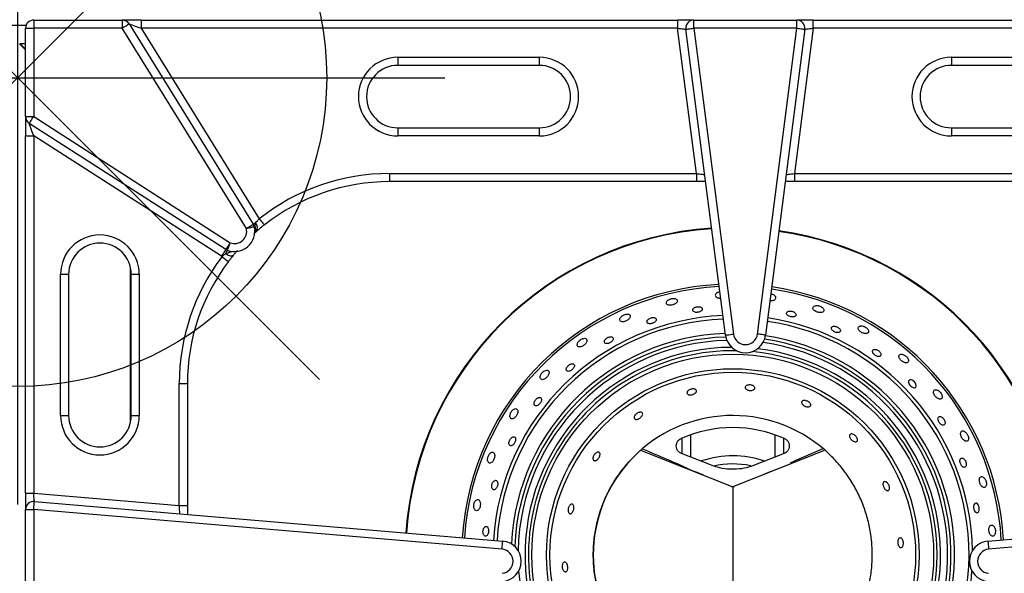
# Model space of a CAD drawing. Units: millimetres. Extents: x 2306 to 3933, y 1581 to 2391.
# Drawn here: x 2368 to 2392, y 1680 to 1694 of the extents above; entities that cross this region are included whole.
import ezdxf

# ---------------------------------------------------------------- set-up
doc = ezdxf.new("R2010")
doc.units = ezdxf.units.MM
doc.layers.add('PONTOS', color=2, linetype='Continuous')

# ---------------------------------------------------------------- blocks, each defined once
blk = doc.blocks.new('new blockgás')
at = {"layer": 'PONTOS', "color": 1}
for p, q in [((3277.832, 2045.227), (3277.832, 2024.097)), ((3270.361, 2027.191), (3285.303, 2042.133)), ((3270.361, 2042.133), (3285.303, 2027.191)), ((3267.267, 2034.662), (3288.397, 2034.662))]:
    blk.add_line(p, q, dxfattribs=at)
blk.add_circle((3277.832, 2034.662), 7.646, dxfattribs=at)
blk = doc.blocks.new('new blockSUPR')
at = {"color": 8, "linetype": 'Continuous', "lineweight": 25}
for p, q in [((2793.529, 1540.317), (2794.114, 1540.317)), ((2794.102, 1540.247), (2794.302, 1540.247)), ((2794.102, 1538.057), (2794.102, 1540.247)), ((2794.302, 1540.447), (2796.49, 1540.447)), ((2794.302, 1540.447), (2794.302, 1540.247)), ((2796.49, 1540.247), (2794.302, 1540.247)), ((2794.302, 1540.247), (2794.302, 1538.057)), ((2796.49, 1540.447), (2796.49, 1540.247)), ((2796.961, 1540.447), (2796.49, 1540.447)), ((2799.562, 1535.287), (2796.49, 1540.247)), ((2796.66, 1540.353), (2799.732, 1535.392)), ((2796.961, 1540.447), (2796.961, 1540.247)), ((2796.961, 1540.447), (2810.226, 1540.447)), ((2796.961, 1540.247), (2799.882, 1535.53)), ((2810.226, 1540.247), (2796.961, 1540.247)), ((2810.226, 1540.447), (2810.226, 1540.247)), ((2810.629, 1540.447), (2810.226, 1540.447)), ((2810.691, 1536.647), (2810.226, 1540.247)), ((2811.41, 1532.647), (2810.431, 1540.222)), ((2810.629, 1540.247), (2810.629, 1540.447)), ((2810.629, 1540.447), (2813.175, 1540.447)), ((2813.175, 1540.247), (2810.629, 1540.247)), ((2810.629, 1540.247), (2811.608, 1532.672)), ((2812.203, 1532.673), (2813.175, 1540.247)), ((2813.373, 1540.222), (2812.402, 1532.647)), ((2813.578, 1540.247), (2813.116, 1536.647)), ((2813.175, 1540.247), (2813.175, 1540.447)), ((2813.578, 1540.447), (2813.175, 1540.447)), ((2813.578, 1540.247), (2813.578, 1540.447)), ((2813.578, 1540.447), (2826.843, 1540.447)), ((2826.843, 1540.247), (2813.578, 1540.247)), ((2794.102, 1539.71), (2793.952, 1539.86)), ((2794.102, 1539.724), (2793.959, 1539.867)), ((2793.959, 1539.867), (2794.102, 1539.867)), ((2803.307, 1539.526), (2803.307, 1539.326)), ((2803.307, 1539.526), (2806.807, 1539.526)), ((2806.807, 1539.526), (2806.807, 1539.326)), ((2816.997, 1539.526), (2820.497, 1539.526)), ((2816.997, 1539.526), (2816.997, 1539.326)), ((2806.807, 1539.326), (2803.307, 1539.326)), ((2820.497, 1539.326), (2816.997, 1539.326)), ((2794.102, 1538.057), (2794.302, 1538.057)), ((2794.102, 1538.057), (2794.102, 1537.581)), ((2794.302, 1538.057), (2799.162, 1534.935)), ((2799.054, 1534.767), (2794.194, 1537.888)), ((2803.307, 1537.78), (2803.307, 1537.58)), ((2803.307, 1537.78), (2806.807, 1537.78)), ((2806.807, 1537.78), (2806.807, 1537.58)), ((2816.997, 1537.78), (2816.997, 1537.58)), ((2816.997, 1537.78), (2820.497, 1537.78)), ((2794.102, 1537.581), (2794.302, 1537.581)), ((2794.102, 1528.731), (2794.102, 1537.581)), ((2798.946, 1534.599), (2794.302, 1537.581)), ((2794.302, 1537.581), (2794.302, 1528.731)), ((2806.807, 1537.58), (2803.307, 1537.58)), ((2820.497, 1537.58), (2816.997, 1537.58)), ((2803.102, 1536.647), (2810.691, 1536.647)), ((2803.102, 1536.647), (2803.102, 1536.447)), ((2810.691, 1536.647), (2810.691, 1536.447)), ((2813.116, 1536.647), (2813.116, 1536.447)), ((2813.116, 1536.647), (2820.702, 1536.647)), ((2810.691, 1536.447), (2803.102, 1536.447)), ((2810.919, 1536.447), (2810.691, 1536.447)), ((2813.116, 1536.447), (2812.889, 1536.447)), ((2820.702, 1536.447), (2813.116, 1536.447)), ((2799.802, 1535.204), (2799.747, 1535.155)), ((2794.966, 1530.654), (2794.966, 1534.154)), ((2794.966, 1534.154), (2795.166, 1534.154)), ((2795.166, 1534.154), (2795.166, 1530.654)), ((2796.692, 1534.333), (2796.692, 1530.474)), ((2796.713, 1534.154), (2796.913, 1534.154)), ((2796.713, 1530.654), (2796.713, 1534.154)), ((2796.913, 1534.154), (2796.913, 1530.654)), ((2797.902, 1528.426), (2797.902, 1531.447)), ((2797.902, 1531.447), (2798.102, 1531.447)), ((2798.102, 1531.447), (2798.102, 1528.426)), ((2794.966, 1530.654), (2795.166, 1530.654)), ((2796.713, 1530.654), (2796.913, 1530.654)), ((2810.342, 1529.708), (2810.342, 1530.099)), ((2810.542, 1530.177), (2810.542, 1529.629)), ((2812.642, 1529.629), (2812.642, 1530.177)), ((2812.842, 1530.099), (2812.842, 1529.708)), ((2809.311, 1529.795), (2811.592, 1528.889)), ((2813.873, 1529.795), (2811.592, 1528.889)), ((2813.822, 1529.832), (2813.108, 1529.524)), ((2811.038, 1529.432), (2810.32, 1529.717)), ((2812.864, 1529.717), (2812.146, 1529.432)), ((2813.023, 1529.487), (2813.11, 1529.523)), ((2813.11, 1529.523), (2813.108, 1529.524)), ((2810.867, 1529.177), (2810.666, 1529.262)), ((2812.518, 1529.262), (2812.316, 1529.177)), ((2811.623, 1528.889), (2811.562, 1528.889)), ((2811.592, 1528.889), (2811.592, 1525.526)), ((2811.592, 1528.889), (2811.592, 1525.526)), ((2794.102, 1528.731), (2794.302, 1528.731)), ((2794.102, 1528.731), (2794.102, 1528.33)), ((2794.302, 1528.731), (2797.902, 1528.426)), ((2794.319, 1528.529), (2805.902, 1527.547)), ((2817.902, 1527.547), (2829.485, 1528.529)), ((2794.102, 1525.765), (2794.102, 1528.33)), ((2794.102, 1528.33), (2794.302, 1528.33)), ((2805.885, 1527.348), (2794.302, 1528.33)), ((2794.302, 1528.33), (2794.302, 1525.765)), ((2797.902, 1528.426), (2798.102, 1528.426)), ((2798.102, 1528.426), (2798.102, 1528.208)), ((2829.502, 1528.33), (2817.919, 1527.348))]:
    blk.add_line(p, q, dxfattribs=at)
at = {"color": 8, "linetype": 'Continuous', "lineweight": 25, "flags": 128}
for points in [[(2796.49, 1540.247), (2796.524, 1540.268), (2796.555, 1540.288), (2796.585, 1540.306), (2796.611, 1540.322), (2796.632, 1540.335), (2796.648, 1540.345), (2796.657, 1540.351), (2796.66, 1540.353)], [(2796.66, 1540.353), (2796.665, 1540.351), (2796.679, 1540.346), (2796.701, 1540.338), (2796.731, 1540.328), (2796.768, 1540.315), (2796.811, 1540.3), (2796.858, 1540.283), (2796.909, 1540.266), (2796.961, 1540.247)], [(2810.226, 1540.247), (2810.266, 1540.242), (2810.304, 1540.237), (2810.34, 1540.233), (2810.371, 1540.229), (2810.396, 1540.226), (2810.415, 1540.224), (2810.427, 1540.222), (2810.431, 1540.222)], [(2810.431, 1540.222), (2810.435, 1540.222), (2810.446, 1540.224), (2810.464, 1540.226), (2810.489, 1540.229), (2810.519, 1540.233), (2810.553, 1540.237), (2810.591, 1540.242), (2810.629, 1540.247)], [(2813.175, 1540.247), (2813.213, 1540.242), (2813.25, 1540.238), (2813.285, 1540.233), (2813.315, 1540.229), (2813.339, 1540.226), (2813.358, 1540.224), (2813.369, 1540.222), (2813.373, 1540.222)], [(2813.373, 1540.222), (2813.377, 1540.222), (2813.388, 1540.224), (2813.407, 1540.226), (2813.433, 1540.229), (2813.464, 1540.233), (2813.499, 1540.238), (2813.538, 1540.242), (2813.578, 1540.247)], [(2794.194, 1537.888), (2794.196, 1537.891), (2794.202, 1537.901), (2794.212, 1537.917), (2794.225, 1537.938), (2794.242, 1537.963), (2794.26, 1537.992), (2794.281, 1538.024), (2794.302, 1538.057)], [(2794.302, 1537.581), (2794.281, 1537.641), (2794.26, 1537.699), (2794.242, 1537.752), (2794.225, 1537.798), (2794.212, 1537.836), (2794.202, 1537.865), (2794.196, 1537.882), (2794.194, 1537.888)], [(2810.691, 1536.647), (2810.731, 1536.642), (2810.77, 1536.637), (2810.805, 1536.633), (2810.836, 1536.629), (2810.862, 1536.626), (2810.881, 1536.624), (2810.892, 1536.622), (2810.896, 1536.622)], [(2812.911, 1536.622), (2812.915, 1536.622), (2812.927, 1536.624), (2812.946, 1536.626), (2812.971, 1536.629), (2813.002, 1536.633), (2813.038, 1536.638), (2813.076, 1536.642), (2813.116, 1536.647)], [(2799.562, 1535.287), (2799.595, 1535.308), (2799.627, 1535.327), (2799.656, 1535.346), (2799.682, 1535.362), (2799.703, 1535.375), (2799.719, 1535.384), (2799.728, 1535.39), (2799.732, 1535.392)], [(2799.732, 1535.392), (2799.733, 1535.393), (2799.735, 1535.395), (2799.74, 1535.397), (2799.746, 1535.401), (2799.754, 1535.406), (2799.763, 1535.412), (2799.774, 1535.418), (2799.786, 1535.426)], [(2799.882, 1535.53), (2799.906, 1535.5), (2799.929, 1535.47), (2799.95, 1535.443), (2799.969, 1535.419), (2799.985, 1535.4), (2799.996, 1535.385), (2800.003, 1535.376), (2800.005, 1535.373)], [(2799.562, 1535.287), (2799.6, 1535.296), (2799.636, 1535.305), (2799.669, 1535.314), (2799.699, 1535.321), (2799.723, 1535.327), (2799.741, 1535.331), (2799.752, 1535.334), (2799.756, 1535.335)], [(2799.756, 1535.335), (2799.756, 1535.335), (2799.757, 1535.335), (2799.759, 1535.336), (2799.762, 1535.336), (2799.765, 1535.337), (2799.769, 1535.338), (2799.774, 1535.339), (2799.779, 1535.341)], [(2799.162, 1534.935), (2799.141, 1534.903), (2799.121, 1534.871), (2799.102, 1534.842), (2799.086, 1534.816), (2799.072, 1534.795), (2799.062, 1534.78), (2799.056, 1534.77), (2799.054, 1534.767)], [(2799.162, 1534.935), (2799.148, 1534.899), (2799.134, 1534.864), (2799.122, 1534.832), (2799.111, 1534.803), (2799.102, 1534.78), (2799.095, 1534.763), (2799.091, 1534.752), (2799.09, 1534.749)], [(2799.054, 1534.767), (2799.052, 1534.764), (2799.046, 1534.754), (2799.036, 1534.739), (2799.022, 1534.718), (2799.006, 1534.692), (2798.987, 1534.663), (2798.967, 1534.632), (2798.946, 1534.599)], [(2799.056, 1534.662), (2799.064, 1534.681), (2799.07, 1534.698), (2799.076, 1534.713), (2799.081, 1534.726), (2799.085, 1534.736), (2799.088, 1534.743), (2799.089, 1534.747), (2799.09, 1534.749)], [(2799.056, 1534.662), (2799.085, 1534.644), (2799.114, 1534.629), (2799.143, 1534.619), (2799.17, 1534.613), (2799.195, 1534.611), (2799.217, 1534.615), (2799.235, 1534.622), (2799.249, 1534.634)], [(2798.959, 1534.591), (2798.99, 1534.567), (2799.02, 1534.544), (2799.048, 1534.523), (2799.072, 1534.505), (2799.092, 1534.49), (2799.107, 1534.479), (2799.116, 1534.472), (2799.119, 1534.47)], [(2811.41, 1532.647), (2811.414, 1532.647), (2811.425, 1532.649), (2811.443, 1532.651), (2811.468, 1532.654), (2811.498, 1532.658), (2811.532, 1532.663), (2811.57, 1532.667), (2811.608, 1532.672)], [(2812.402, 1532.647), (2812.398, 1532.648), (2812.387, 1532.649), (2812.368, 1532.652), (2812.344, 1532.655), (2812.314, 1532.659), (2812.279, 1532.663), (2812.242, 1532.668), (2812.203, 1532.673)], [(2815.952, 1531.526), (2815.94, 1531.514), (2815.936, 1531.482), (2815.948, 1531.445), (2815.969, 1531.411), (2815.994, 1531.383), (2816.021, 1531.363), (2816.049, 1531.349), (2816.077, 1531.342), (2816.102, 1531.346), (2816.122, 1531.362), (2816.129, 1531.392), (2816.122, 1531.429), (2816.107, 1531.46), (2816.084, 1531.49), (2816.057, 1531.513), (2816.03, 1531.529), (2816.002, 1531.539), (2815.974, 1531.54), (2815.961, 1531.536), (2815.961, 1531.536)], [(2794.319, 1528.529), (2794.318, 1528.533), (2794.317, 1528.544), (2794.316, 1528.563), (2794.314, 1528.588), (2794.311, 1528.619), (2794.308, 1528.654), (2794.305, 1528.692), (2794.302, 1528.731)], [(2794.302, 1528.33), (2794.305, 1528.368), (2794.308, 1528.406), (2794.311, 1528.44), (2794.314, 1528.471), (2794.316, 1528.495), (2794.317, 1528.514), (2794.318, 1528.525), (2794.319, 1528.529)], [(2797.919, 1528.224), (2797.918, 1528.228), (2797.917, 1528.239), (2797.916, 1528.258), (2797.914, 1528.283), (2797.911, 1528.314), (2797.908, 1528.349), (2797.905, 1528.387), (2797.902, 1528.426)], [(2817.594, 1528.483), (2817.578, 1528.48), (2817.558, 1528.455), (2817.547, 1528.418), (2817.546, 1528.378), (2817.553, 1528.341), (2817.564, 1528.309), (2817.58, 1528.282), (2817.6, 1528.262), (2817.623, 1528.251), (2817.648, 1528.254), (2817.671, 1528.274), (2817.685, 1528.309), (2817.689, 1528.343), (2817.686, 1528.381), (2817.676, 1528.414), (2817.662, 1528.443), (2817.644, 1528.467), (2817.621, 1528.483), (2817.608, 1528.486), (2817.608, 1528.486)], [(2805.885, 1527.348), (2805.888, 1527.387), (2805.891, 1527.424), (2805.894, 1527.459), (2805.897, 1527.489), (2805.899, 1527.514), (2805.901, 1527.532), (2805.901, 1527.543), (2805.902, 1527.547)], [(2817.902, 1527.547), (2817.902, 1527.543), (2817.903, 1527.532), (2817.905, 1527.514), (2817.907, 1527.489), (2817.909, 1527.459), (2817.912, 1527.424), (2817.915, 1527.387), (2817.919, 1527.348)]]:
    blk.add_lwpolyline(points, dxfattribs=at)
at = {"color": 8, "linetype": 'Continuous', "lineweight": 25}
for radius in [4.967, 4.608, 4.521]:
    blk.add_circle((2811.592, 1527.207), radius, dxfattribs=at)
for centre, radius, start, end in [((2794.302, 1540.247), 0.2, 90, 180), ((2796.49, 1540.247), 0.2, 31.7646, 90), ((2810.629, 1540.247), 0.2, 90, 187.3644), ((2813.175, 1540.247), 0.2, 352.6942, 90), ((2803.307, 1538.553), 0.973, 90, 270), ((2806.807, 1538.553), 0.973, 270, 90), ((2816.997, 1538.553), 0.973, 90, 270), ((2803.307, 1538.553), 0.773, 90, 270), ((2806.807, 1538.553), 0.773, 270, 90), ((2816.997, 1538.553), 0.773, 90, 270), ((2794.302, 1538.057), 0.2, 180, 237.292), ((2803.102, 1531.447), 5.2, 90, 128.2633), ((2803.102, 1531.447), 5, 90, 128.2633), ((2799.562, 1535.287), 0.2, 13.8789, 31.7646), ((2799.668, 1535.306), 0.169, 323.0151, 45.4208), ((2795.94, 1534.154), 0.973, 0, 180), ((2799.27, 1535.215), 0.5, 248.8374, 13.8789), ((2799.27, 1535.215), 0.3, 248.8374, 13.8789), ((2799.612, 1535.272), 0.181, 330.7132, 22.4006), ((2811.592, 1527.207), 8.102, 93.7063, 176.1581), ((2811.592, 1527.207), 8.088, 93.7002, 176.1598), ((2811.592, 1527.207), 8.088, 3.4693, 81.9033), ((2811.592, 1527.207), 8.102, 3.4715, 81.9046), ((2795.94, 1534.154), 0.773, 0, 180), ((2799.162, 1534.935), 0.2, 237.292, 248.8374), ((2803.102, 1531.447), 5.2, 142.8093, 180), ((2803.102, 1531.447), 5, 142.8093, 180), ((2799.162, 1534.935), 0.4, 237.292, 239.5448), ((2811.592, 1527.207), 6.704, 92.9421, 176.3671), ((2811.592, 1527.207), 6.65, 92.9062, 176.3769), ((2811.592, 1527.207), 6.65, 3.1718, 81.7322), ((2811.592, 1527.207), 6.704, 3.1853, 81.74), ((2811.592, 1527.207), 5.929, 92.3627, 176.5255), ((2811.592, 1527.207), 5.842, 92.2883, 176.5458), ((2811.592, 1527.207), 5.842, 278.0017, 81.5992), ((2811.592, 1527.207), 5.929, 1.0272, 81.6152), ((2811.592, 1527.207), 5.483, 91.9545, 177.1651), ((2811.906, 1532.711), 0.3, 187.3644, 352.6942), ((2811.592, 1527.207), 5.396, 91.844, 177.7878), ((2811.592, 1527.207), 5.312, 91.5834, 178.8098), ((2811.906, 1532.711), 0.5, 187.3644, 352.6942), ((2811.592, 1527.207), 5.312, 270, 81.8846), ((2811.592, 1527.207), 5.396, 275.5885, 81.624), ((2811.592, 1527.207), 5.483, 276.7124, 81.5305), ((2811.592, 1527.207), 5.138, 90.3054, 83.1626), ((2811.592, 1527.207), 5.054, 88.8949, 270), ((2811.592, 1527.207), 5.054, 270, 84.5731), ((2795.94, 1530.654), 0.973, 180, 0), ((2795.94, 1530.654), 0.773, 180, 0), ((2811.592, 1527.207), 3.45, 48.6065, 311.3935), ((2811.592, 1527.207), 3.15, 66.0374, 113.9626), ((2811.592, 1527.207), 2.45, 71.3591, 108.354), ((2811.592, 1527.207), 2.25, 78.5752, 102.1527), ((2794.302, 1528.33), 0.2, 85.156, 180), ((2805.86, 1527.049), 0.3, 274.8612, 85.156), ((2805.86, 1527.049), 0.5, 274.8612, 85.156), ((2817.944, 1527.049), 0.5, 94.844, 265.1388), ((2817.944, 1527.049), 0.3, 94.844, 265.1388), ((2811.592, 1527.207), 5.312, 184.3522, 270), ((2811.592, 1527.207), 5.929, 277.9915, 356.1192)]:
    blk.add_arc(centre, radius, start, end, dxfattribs=at)
for points, knots in [([(2799.779, 1535.341), (2799.777, 1535.361), (2799.775, 1535.392), (2799.783, 1535.417), (2799.786, 1535.426)], [0, 0, 0, 0, 0.646198, 1, 1, 1, 1]), ([(2799.786, 1535.426), (2799.788, 1535.429), (2799.802, 1535.445), (2799.832, 1535.48), (2799.865, 1535.514), (2799.882, 1535.53)], [0, 0, 0, 0, 0.091486, 0.546304, 1, 1, 1, 1]), ([(2800.005, 1535.373), (2799.971, 1535.346), (2799.902, 1535.291), (2799.837, 1535.234), (2799.807, 1535.209), (2799.802, 1535.204)], [0, 0, 0, 0, 0.45187, 0.907453, 1, 1, 1, 1]), ([(2799.765, 1535.292), (2799.765, 1535.293), (2799.765, 1535.294), (2799.769, 1535.308), (2799.774, 1535.326), (2799.779, 1535.341)], [0, 0, 0, 0, 0.290813, 0.370953, 1, 1, 1, 1]), ([(2798.959, 1534.591), (2798.969, 1534.6), (2798.999, 1534.631), (2799.033, 1534.649), (2799.056, 1534.662)], [0, 0, 0, 0, 0.331113, 1, 1, 1, 1]), ([(2799.056, 1534.662), (2799.074, 1534.671), (2799.109, 1534.689), (2799.156, 1534.706), (2799.189, 1534.716), (2799.201, 1534.72), (2799.202, 1534.72), (2799.202, 1534.72)], [0, 0, 0, 0, 0.29288, 0.546958, 0.819865, 0.951442, 1, 1, 1, 1]), ([(2799.249, 1534.634), (2799.222, 1534.601), (2799.179, 1534.549), (2799.134, 1534.49), (2799.119, 1534.47)], [0, 0, 0, 0, 0.649303, 1, 1, 1, 1]), ([(2799.339, 1534.74), (2799.328, 1534.728), (2799.303, 1534.699), (2799.269, 1534.658), (2799.249, 1534.634)], [0, 0, 0, 0, 0.420451, 1, 1, 1, 1]), ([(2811.201, 1533.694), (2811.19, 1533.685), (2811.167, 1533.668), (2811.156, 1533.637), (2811.163, 1533.607), (2811.191, 1533.582), (2811.232, 1533.567), (2811.268, 1533.562), (2811.287, 1533.563), (2811.291, 1533.564)], [0, 0, 0, 0, 0.1691892, 0.337984, 0.5164842, 0.6868152, 0.8346882, 0.961148, 1, 1, 1, 1]), ([(2811.271, 1533.719), (2811.266, 1533.719), (2811.247, 1533.716), (2811.223, 1533.707), (2811.207, 1533.698), (2811.201, 1533.694)], [0, 0, 0, 0, 0.187959, 0.687231, 1, 1, 1, 1]), ([(2812.512, 1533.504), (2812.514, 1533.503), (2812.529, 1533.501), (2812.559, 1533.502), (2812.598, 1533.509), (2812.631, 1533.523), (2812.655, 1533.546), (2812.663, 1533.575), (2812.651, 1533.605), (2812.623, 1533.632), (2812.586, 1533.65), (2812.553, 1533.66), (2812.535, 1533.661), (2812.532, 1533.661)], [0, 0, 0, 0, 0.013164, 0.100691, 0.194381, 0.299161, 0.417492, 0.547329, 0.679902, 0.782956, 0.886487, 0.977789, 1, 1, 1, 1]), ([(2810.006, 1533.523), (2809.994, 1533.513), (2809.969, 1533.495), (2809.951, 1533.464), (2809.947, 1533.433), (2809.964, 1533.405), (2809.999, 1533.388), (2810.043, 1533.384), (2810.087, 1533.389), (2810.128, 1533.401), (2810.165, 1533.418), (2810.195, 1533.441), (2810.217, 1533.469), (2810.224, 1533.499), (2810.212, 1533.528), (2810.183, 1533.548), (2810.143, 1533.558), (2810.101, 1533.557), (2810.06, 1533.548), (2810.028, 1533.536), (2810.012, 1533.526), (2810.006, 1533.523)], [0, 0, 0, 0, 0.0580402, 0.1158538, 0.1800451, 0.2468641, 0.3093503, 0.3630486, 0.4093482, 0.4527201, 0.4972619, 0.546001, 0.6009626, 0.6626116, 0.7286314, 0.7933645, 0.8413805, 0.8895772, 0.9332839, 0.9760733, 1, 1, 1, 1]), ([(2808.832, 1533.101), (2808.822, 1533.089), (2808.803, 1533.065), (2808.795, 1533.031), (2808.803, 1533.001), (2808.83, 1532.981), (2808.87, 1532.975), (2808.915, 1532.982), (2808.956, 1532.997), (2808.992, 1533.018), (2809.023, 1533.044), (2809.046, 1533.073), (2809.059, 1533.105), (2809.055, 1533.135), (2809.033, 1533.158), (2808.995, 1533.169), (2808.95, 1533.166), (2808.907, 1533.153), (2808.87, 1533.133), (2808.846, 1533.115), (2808.835, 1533.104), (2808.832, 1533.101)], [0, 0, 0, 0, 0.059984, 0.11976, 0.185314, 0.251631, 0.311846, 0.363092, 0.408095, 0.451437, 0.496905, 0.547255, 0.604168, 0.667451, 0.733799, 0.796935, 0.851468, 0.89774, 0.940438, 0.98434, 1, 1, 1, 1]), ([(2810.648, 1533.331), (2810.638, 1533.324), (2810.617, 1533.311), (2810.601, 1533.287), (2810.597, 1533.262), (2810.61, 1533.238), (2810.639, 1533.219), (2810.678, 1533.21), (2810.719, 1533.211), (2810.757, 1533.218), (2810.789, 1533.23), (2810.815, 1533.247), (2810.833, 1533.268), (2810.84, 1533.292), (2810.832, 1533.317), (2810.807, 1533.338), (2810.769, 1533.351), (2810.728, 1533.353), (2810.689, 1533.347), (2810.664, 1533.339), (2810.651, 1533.333), (2810.648, 1533.331)], [0, 0, 0, 0, 0.054593, 0.108964, 0.169618, 0.235264, 0.300273, 0.358661, 0.408713, 0.453448, 0.497168, 0.543428, 0.594845, 0.652908, 0.71698, 0.783089, 0.844666, 0.897287, 0.942582, 0.985474, 1, 1, 1, 1]), ([(2812.933, 1533.218), (2812.927, 1533.209), (2812.916, 1533.192), (2812.926, 1533.162), (2812.951, 1533.135), (2812.987, 1533.114), (2813.025, 1533.102), (2813.062, 1533.097), (2813.095, 1533.099), (2813.124, 1533.106), (2813.146, 1533.121), (2813.158, 1533.144), (2813.155, 1533.171), (2813.135, 1533.198), (2813.104, 1533.221), (2813.069, 1533.236), (2813.032, 1533.244), (2812.997, 1533.245), (2812.966, 1533.239), (2812.945, 1533.229), (2812.936, 1533.221), (2812.933, 1533.218)], [0, 0, 0, 0, 0.075551, 0.141481, 0.204911, 0.260575, 0.30849, 0.352457, 0.396637, 0.444277, 0.497699, 0.557857, 0.623169, 0.688581, 0.738214, 0.78805, 0.832726, 0.875644, 0.920991, 0.971793, 1, 1, 1, 1]), ([(2813.628, 1533.372), (2813.614, 1533.366), (2813.587, 1533.355), (2813.572, 1533.325), (2813.577, 1533.292), (2813.602, 1533.26), (2813.639, 1533.234), (2813.68, 1533.216), (2813.72, 1533.207), (2813.76, 1533.204), (2813.797, 1533.209), (2813.828, 1533.224), (2813.847, 1533.248), (2813.847, 1533.28), (2813.827, 1533.314), (2813.792, 1533.343), (2813.752, 1533.363), (2813.711, 1533.375), (2813.671, 1533.379), (2813.644, 1533.376), (2813.631, 1533.373), (2813.628, 1533.372)], [0, 0, 0, 0, 0.075456, 0.140304, 0.206609, 0.266817, 0.318057, 0.363057, 0.406406, 0.451888, 0.502252, 0.559182, 0.622481, 0.688837, 0.75197, 0.806494, 0.852761, 0.895463, 0.939374, 0.988021, 1, 1, 1, 1]), ([(2809.498, 1533.035), (2809.49, 1533.026), (2809.474, 1533.008), (2809.467, 1532.981), (2809.473, 1532.956), (2809.496, 1532.937), (2809.532, 1532.928), (2809.573, 1532.931), (2809.612, 1532.942), (2809.645, 1532.957), (2809.672, 1532.977), (2809.692, 1532.999), (2809.702, 1533.024), (2809.7, 1533.049), (2809.681, 1533.07), (2809.65, 1533.082), (2809.612, 1533.084), (2809.574, 1533.077), (2809.539, 1533.063), (2809.514, 1533.048), (2809.502, 1533.038), (2809.498, 1533.035)], [0, 0, 0, 0, 0.056893, 0.113563, 0.176405, 0.242573, 0.305794, 0.36114, 0.40883, 0.452736, 0.496986, 0.544803, 0.598458, 0.658849, 0.724273, 0.789553, 0.838893, 0.888434, 0.932956, 0.975895, 1, 1, 1, 1]), ([(2814.033, 1532.84), (2814.03, 1532.83), (2814.025, 1532.812), (2814.042, 1532.779), (2814.07, 1532.75), (2814.105, 1532.728), (2814.141, 1532.715), (2814.174, 1532.708), (2814.205, 1532.709), (2814.232, 1532.717), (2814.25, 1532.734), (2814.256, 1532.76), (2814.246, 1532.791), (2814.22, 1532.822), (2814.186, 1532.846), (2814.15, 1532.861), (2814.117, 1532.869), (2814.085, 1532.87), (2814.057, 1532.864), (2814.04, 1532.852), (2814.034, 1532.843), (2814.033, 1532.84)], [0, 0, 0, 0, 0.075559, 0.14063, 0.198614, 0.248305, 0.292891, 0.336665, 0.383125, 0.434851, 0.493255, 0.557558, 0.623601, 0.684795, 0.736962, 0.782015, 0.824917, 0.87002, 0.920435, 0.977889, 1, 1, 1, 1]), ([(2814.724, 1532.866), (2814.713, 1532.859), (2814.694, 1532.844), (2814.692, 1532.809), (2814.709, 1532.773), (2814.74, 1532.74), (2814.776, 1532.715), (2814.814, 1532.696), (2814.853, 1532.686), (2814.89, 1532.683), (2814.924, 1532.69), (2814.948, 1532.71), (2814.955, 1532.741), (2814.944, 1532.776), (2814.919, 1532.81), (2814.888, 1532.837), (2814.851, 1532.858), (2814.813, 1532.871), (2814.774, 1532.877), (2814.744, 1532.875), (2814.729, 1532.869), (2814.724, 1532.866)], [0, 0, 0, 0, 0.075308, 0.141889, 0.202789, 0.254708, 0.30004, 0.343356, 0.388533, 0.438403, 0.494755, 0.55759, 0.623892, 0.687529, 0.734148, 0.780915, 0.824033, 0.867185, 0.914195, 0.967742, 1, 1, 1, 1]), ([(2807.815, 1532.525), (2807.804, 1532.515), (2807.781, 1532.495), (2807.758, 1532.461), (2807.745, 1532.427), (2807.744, 1532.393), (2807.759, 1532.366), (2807.791, 1532.353), (2807.832, 1532.357), (2807.875, 1532.373), (2807.912, 1532.396), (2807.943, 1532.424), (2807.967, 1532.455), (2807.984, 1532.489), (2807.988, 1532.522), (2807.977, 1532.55), (2807.949, 1532.568), (2807.909, 1532.57), (2807.865, 1532.557), (2807.834, 1532.539), (2807.819, 1532.528), (2807.815, 1532.525)], [0, 0, 0, 0, 0.048025, 0.095864, 0.148548, 0.208842, 0.274806, 0.340765, 0.400041, 0.450415, 0.495023, 0.538431, 0.584308, 0.635307, 0.692954, 0.756783, 0.823123, 0.885514, 0.939027, 0.984659, 1, 1, 1, 1]), ([(2808.431, 1532.53), (2808.425, 1532.519), (2808.414, 1532.499), (2808.414, 1532.471), (2808.426, 1532.449), (2808.454, 1532.436), (2808.492, 1532.436), (2808.532, 1532.447), (2808.567, 1532.466), (2808.596, 1532.488), (2808.617, 1532.513), (2808.632, 1532.539), (2808.635, 1532.565), (2808.626, 1532.588), (2808.602, 1532.604), (2808.568, 1532.608), (2808.53, 1532.601), (2808.495, 1532.586), (2808.464, 1532.566), (2808.443, 1532.546), (2808.434, 1532.534), (2808.431, 1532.53)], [0, 0, 0, 0, 0.057786, 0.115353, 0.178935, 0.245103, 0.307448, 0.361625, 0.408543, 0.452273, 0.496842, 0.545337, 0.599894, 0.661137, 0.726917, 0.791644, 0.839955, 0.888447, 0.932462, 0.975531, 1, 1, 1, 1]), ([(2815.059, 1532.204), (2815.066, 1532.195), (2815.078, 1532.177), (2815.106, 1532.152), (2815.138, 1532.133), (2815.169, 1532.12), (2815.2, 1532.115), (2815.227, 1532.118), (2815.248, 1532.131), (2815.259, 1532.156), (2815.254, 1532.189), (2815.234, 1532.224), (2815.205, 1532.254), (2815.173, 1532.275), (2815.142, 1532.289), (2815.111, 1532.296), (2815.082, 1532.295), (2815.058, 1532.284), (2815.044, 1532.262), (2815.044, 1532.234), (2815.055, 1532.213), (2815.059, 1532.204)], [0, 0, 0, 0, 0.046895, 0.093929, 0.138344, 0.182132, 0.228679, 0.280538, 0.339077, 0.403462, 0.469457, 0.530443, 0.582383, 0.627313, 0.670209, 0.715393, 0.765946, 0.823552, 0.887508, 0.953608, 1, 1, 1, 1]), ([(2807.573, 1531.927), (2807.563, 1531.922), (2807.543, 1531.911), (2807.516, 1531.887), (2807.494, 1531.861), (2807.478, 1531.832), (2807.471, 1531.804), (2807.474, 1531.777), (2807.489, 1531.757), (2807.517, 1531.748), (2807.554, 1531.753), (2807.591, 1531.771), (2807.623, 1531.795), (2807.648, 1531.822), (2807.666, 1531.85), (2807.675, 1531.879), (2807.676, 1531.905), (2807.664, 1531.928), (2807.639, 1531.94), (2807.606, 1531.94), (2807.582, 1531.93), (2807.573, 1531.927)], [0, 0, 0, 0, 0.044144, 0.088371, 0.13126, 0.175733, 0.225072, 0.281284, 0.344232, 0.410397, 0.473514, 0.528723, 0.576317, 0.620192, 0.664471, 0.712353, 0.766106, 0.826581, 0.892042, 0.957257, 1, 1, 1, 1]), ([(2815.709, 1532.152), (2815.704, 1532.143), (2815.696, 1532.125), (2815.704, 1532.088), (2815.726, 1532.05), (2815.756, 1532.017), (2815.789, 1531.991), (2815.825, 1531.972), (2815.861, 1531.961), (2815.896, 1531.96), (2815.925, 1531.972), (2815.941, 1531.999), (2815.939, 1532.034), (2815.923, 1532.072), (2815.899, 1532.106), (2815.867, 1532.135), (2815.832, 1532.156), (2815.796, 1532.171), (2815.759, 1532.176), (2815.727, 1532.171), (2815.715, 1532.158), (2815.709, 1532.152)], [0, 0, 0, 0, 0.060201, 0.120672, 0.173849, 0.219924, 0.263264, 0.307914, 0.35686, 0.412083, 0.473966, 0.540047, 0.604572, 0.652292, 0.700183, 0.743749, 0.786588, 0.832716, 0.885017, 0.944818, 1, 1, 1, 1]), ([(2806.878, 1531.716), (2806.869, 1531.704), (2806.851, 1531.681), (2806.834, 1531.643), (2806.827, 1531.607), (2806.831, 1531.573), (2806.85, 1531.549), (2806.883, 1531.541), (2806.923, 1531.551), (2806.962, 1531.574), (2806.994, 1531.604), (2807.02, 1531.637), (2807.038, 1531.672), (2807.049, 1531.708), (2807.048, 1531.742), (2807.033, 1531.768), (2807.003, 1531.781), (2806.964, 1531.777), (2806.923, 1531.757), (2806.895, 1531.734), (2806.882, 1531.719), (2806.878, 1531.716)], [0, 0, 0, 0, 0.047672, 0.095161, 0.147322, 0.207094, 0.27279, 0.338999, 0.398908, 0.449865, 0.494731, 0.538091, 0.583689, 0.634246, 0.691398, 0.754859, 0.821215, 0.884111, 0.938309, 0.984364, 1, 1, 1, 1]), ([(2810.579, 1531.313), (2810.591, 1531.315), (2810.615, 1531.317), (2810.646, 1531.312), (2810.672, 1531.301), (2810.69, 1531.284), (2810.696, 1531.26), (2810.686, 1531.232), (2810.659, 1531.204), (2810.622, 1531.183), (2810.582, 1531.17), (2810.545, 1531.166), (2810.512, 1531.168), (2810.485, 1531.176), (2810.466, 1531.192), (2810.456, 1531.214), (2810.462, 1531.241), (2810.483, 1531.269), (2810.515, 1531.292), (2810.549, 1531.307), (2810.571, 1531.312), (2810.579, 1531.313)], [0, 0, 0, 0, 0.044658, 0.089207, 0.136495, 0.190401, 0.251465, 0.317234, 0.382051, 0.440215, 0.490228, 0.534987, 0.578639, 0.624713, 0.675919, 0.733917, 0.79826, 0.864907, 0.916951, 0.969251, 1, 1, 1, 1]), ([(2811.897, 1531.345), (2811.898, 1531.356), (2811.9, 1531.375), (2811.928, 1531.398), (2811.965, 1531.412), (2812.006, 1531.416), (2812.044, 1531.413), (2812.078, 1531.404), (2812.106, 1531.389), (2812.126, 1531.37), (2812.138, 1531.348), (2812.137, 1531.323), (2812.119, 1531.3), (2812.085, 1531.283), (2812.043, 1531.275), (2812.001, 1531.277), (2811.964, 1531.285), (2811.934, 1531.297), (2811.911, 1531.314), (2811.899, 1531.331), (2811.897, 1531.342), (2811.897, 1531.345)], [0, 0, 0, 0, 0.075425, 0.141678, 0.206009, 0.252699, 0.299543, 0.342646, 0.38579, 0.432795, 0.486225, 0.546857, 0.612473, 0.677571, 0.736294, 0.786799, 0.831783, 0.875398, 0.921224, 0.972031, 1, 1, 1, 1]), ([(2816.656, 1531.285), (2816.643, 1531.29), (2816.615, 1531.3), (2816.582, 1531.295), (2816.559, 1531.275), (2816.551, 1531.239), (2816.56, 1531.197), (2816.58, 1531.157), (2816.607, 1531.123), (2816.637, 1531.094), (2816.669, 1531.073), (2816.704, 1531.061), (2816.736, 1531.061), (2816.762, 1531.077), (2816.774, 1531.108), (2816.771, 1531.147), (2816.757, 1531.186), (2816.733, 1531.223), (2816.705, 1531.254), (2816.679, 1531.274), (2816.662, 1531.282), (2816.656, 1531.285)], [0, 0, 0, 0, 0.062202, 0.124237, 0.19082, 0.255716, 0.312847, 0.361454, 0.405382, 0.449078, 0.49595, 0.548422, 0.607662, 0.672539, 0.738563, 0.789625, 0.840917, 0.886246, 0.928847, 0.973213, 1, 1, 1, 1]), ([(2806.744, 1531.075), (2806.736, 1531.067), (2806.719, 1531.052), (2806.698, 1531.023), (2806.683, 1530.992), (2806.676, 1530.961), (2806.677, 1530.933), (2806.688, 1530.909), (2806.71, 1530.895), (2806.741, 1530.896), (2806.777, 1530.913), (2806.808, 1530.94), (2806.833, 1530.97), (2806.85, 1531.002), (2806.86, 1531.032), (2806.862, 1531.061), (2806.854, 1531.086), (2806.835, 1531.102), (2806.805, 1531.106), (2806.772, 1531.095), (2806.752, 1531.08), (2806.744, 1531.075)], [0, 0, 0, 0, 0.043523, 0.087094, 0.130051, 0.175661, 0.226878, 0.285215, 0.349644, 0.415609, 0.476708, 0.529421, 0.575463, 0.619069, 0.664115, 0.713529, 0.769255, 0.831532, 0.897601, 0.961435, 1, 1, 1, 1]), ([(2813.296, 1530.998), (2813.302, 1531.007), (2813.314, 1531.023), (2813.35, 1531.031), (2813.39, 1531.029), (2813.429, 1531.018), (2813.464, 1531), (2813.49, 1530.978), (2813.509, 1530.955), (2813.52, 1530.93), (2813.52, 1530.905), (2813.506, 1530.883), (2813.478, 1530.871), (2813.438, 1530.869), (2813.396, 1530.879), (2813.358, 1530.897), (2813.329, 1530.917), (2813.307, 1530.94), (2813.294, 1530.964), (2813.291, 1530.984), (2813.295, 1530.995), (2813.296, 1530.998)], [0, 0, 0, 0, 0.075394, 0.142003, 0.19477, 0.247799, 0.294054, 0.33673, 0.380609, 0.429187, 0.484632, 0.547016, 0.613131, 0.676949, 0.733351, 0.781937, 0.826131, 0.870036, 0.916997, 0.969545, 1, 1, 1, 1]), ([(2806.143, 1530.786), (2806.135, 1530.776), (2806.117, 1530.756), (2806.097, 1530.72), (2806.084, 1530.682), (2806.079, 1530.644), (2806.084, 1530.609), (2806.101, 1530.582), (2806.13, 1530.57), (2806.166, 1530.578), (2806.203, 1530.603), (2806.233, 1530.636), (2806.255, 1530.673), (2806.271, 1530.71), (2806.279, 1530.748), (2806.277, 1530.784), (2806.264, 1530.813), (2806.238, 1530.829), (2806.204, 1530.827), (2806.171, 1530.81), (2806.152, 1530.793), (2806.143, 1530.786)], [0, 0, 0, 0, 0.043118, 0.086213, 0.130208, 0.179059, 0.234989, 0.298113, 0.364933, 0.428719, 0.484116, 0.531486, 0.575054, 0.61911, 0.666868, 0.720564, 0.781023, 0.846552, 0.912046, 0.961515, 1, 1, 1, 1]), ([(2809.191, 1530.561), (2809.182, 1530.564), (2809.163, 1530.57), (2809.151, 1530.594), (2809.153, 1530.625), (2809.169, 1530.659), (2809.195, 1530.69), (2809.226, 1530.714), (2809.258, 1530.731), (2809.289, 1530.74), (2809.318, 1530.741), (2809.343, 1530.734), (2809.361, 1530.717), (2809.366, 1530.69), (2809.356, 1530.656), (2809.331, 1530.622), (2809.298, 1530.594), (2809.265, 1530.574), (2809.233, 1530.562), (2809.208, 1530.559), (2809.195, 1530.56), (2809.191, 1530.561)], [0, 0, 0, 0, 0.061122, 0.122056, 0.188012, 0.253672, 0.302281, 0.351084, 0.395013, 0.437714, 0.483361, 0.534876, 0.593625, 0.658316, 0.724196, 0.785046, 0.837649, 0.883719, 0.92731, 0.972227, 1, 1, 1, 1]), ([(2816.67, 1530.546), (2816.674, 1530.535), (2816.68, 1530.514), (2816.699, 1530.481), (2816.722, 1530.454), (2816.747, 1530.432), (2816.774, 1530.419), (2816.8, 1530.415), (2816.823, 1530.424), (2816.839, 1530.447), (2816.843, 1530.481), (2816.835, 1530.519), (2816.819, 1530.554), (2816.798, 1530.584), (2816.773, 1530.608), (2816.747, 1530.625), (2816.72, 1530.634), (2816.694, 1530.631), (2816.674, 1530.614), (2816.664, 1530.585), (2816.668, 1530.558), (2816.67, 1530.546)], [0, 0, 0, 0, 0.045473, 0.091046, 0.134841, 0.179173, 0.227176, 0.281095, 0.341737, 0.407263, 0.47238, 0.521394, 0.570604, 0.614958, 0.65792, 0.703581, 0.754878, 0.813295, 0.877776, 0.943716, 1, 1, 1, 1]), ([(2817.268, 1530.274), (2817.257, 1530.27), (2817.237, 1530.261), (2817.224, 1530.224), (2817.226, 1530.18), (2817.239, 1530.137), (2817.259, 1530.099), (2817.284, 1530.066), (2817.313, 1530.04), (2817.344, 1530.022), (2817.376, 1530.018), (2817.404, 1530.031), (2817.42, 1530.061), (2817.423, 1530.1), (2817.415, 1530.141), (2817.398, 1530.181), (2817.376, 1530.216), (2817.349, 1530.245), (2817.318, 1530.267), (2817.29, 1530.276), (2817.274, 1530.275), (2817.268, 1530.274)], [0, 0, 0, 0, 0.075363, 0.140018, 0.196176, 0.244051, 0.287754, 0.331647, 0.37903, 0.43221, 0.492171, 0.557452, 0.623204, 0.673329, 0.723673, 0.768462, 0.811055, 0.855823, 0.906003, 0.963518, 1, 1, 1, 1]), ([(2806.063, 1530.021), (2806.06, 1530.009), (2806.054, 1529.985), (2806.055, 1529.953), (2806.065, 1529.927), (2806.083, 1529.909), (2806.11, 1529.905), (2806.142, 1529.918), (2806.172, 1529.945), (2806.196, 1529.979), (2806.211, 1530.013), (2806.22, 1530.047), (2806.221, 1530.078), (2806.215, 1530.105), (2806.199, 1530.125), (2806.174, 1530.133), (2806.143, 1530.125), (2806.11, 1530.101), (2806.084, 1530.068), (2806.07, 1530.04), (2806.065, 1530.025), (2806.063, 1530.021)], [0, 0, 0, 0, 0.048747, 0.0973, 0.150775, 0.211476, 0.277116, 0.342133, 0.400528, 0.450587, 0.495325, 0.539043, 0.585296, 0.636703, 0.694759, 0.758826, 0.824932, 0.886516, 0.939147, 0.984445, 1, 1, 1, 1]), ([(2810.32, 1529.717), (2810.3, 1529.728), (2810.259, 1529.748), (2810.216, 1529.803), (2810.193, 1529.867), (2810.192, 1529.936), (2810.215, 1530), (2810.256, 1530.054), (2810.294, 1530.075), (2810.312, 1530.086)], [0, 0, 0, 0, 0.1445975, 0.289238, 0.4337934, 0.5778454, 0.7215159, 0.8650676, 1, 1, 1, 1]), ([(2812.871, 1530.086), (2812.891, 1530.075), (2812.93, 1530.052), (2812.971, 1529.997), (2812.992, 1529.932), (2812.99, 1529.863), (2812.965, 1529.8), (2812.922, 1529.747), (2812.883, 1529.727), (2812.864, 1529.717)], [0, 0, 0, 0, 0.143476, 0.287057, 0.430621, 0.574171, 0.717841, 0.861892, 1, 1, 1, 1]), ([(2814.477, 1530.155), (2814.479, 1530.164), (2814.482, 1530.183), (2814.503, 1530.199), (2814.534, 1530.203), (2814.571, 1530.193), (2814.606, 1530.172), (2814.635, 1530.146), (2814.657, 1530.117), (2814.671, 1530.088), (2814.677, 1530.06), (2814.674, 1530.034), (2814.66, 1530.014), (2814.635, 1530.004), (2814.6, 1530.009), (2814.562, 1530.027), (2814.528, 1530.054), (2814.503, 1530.084), (2814.486, 1530.113), (2814.478, 1530.137), (2814.478, 1530.15), (2814.477, 1530.155)], [0, 0, 0, 0, 0.061193, 0.122207, 0.188199, 0.253804, 0.302316, 0.351021, 0.394902, 0.437615, 0.483324, 0.534924, 0.593765, 0.658501, 0.724357, 0.785115, 0.837618, 0.88363, 0.927215, 0.972171, 1, 1, 1, 1]), ([(2805.579, 1529.709), (2805.572, 1529.699), (2805.557, 1529.68), (2805.54, 1529.642), (2805.529, 1529.603), (2805.526, 1529.563), (2805.531, 1529.526), (2805.546, 1529.495), (2805.571, 1529.477), (2805.604, 1529.478), (2805.638, 1529.5), (2805.666, 1529.534), (2805.687, 1529.574), (2805.699, 1529.614), (2805.705, 1529.654), (2805.703, 1529.691), (2805.691, 1529.724), (2805.669, 1529.745), (2805.638, 1529.749), (2805.605, 1529.736), (2805.587, 1529.716), (2805.579, 1529.709)], [0, 0, 0, 0, 0.043245, 0.086543, 0.129198, 0.174543, 0.225665, 0.284218, 0.349225, 0.415818, 0.477069, 0.529365, 0.574886, 0.618193, 0.663215, 0.712822, 0.768862, 0.831432, 0.897687, 0.961581, 1, 1, 1, 1]), ([(2808.304, 1529.724), (2808.307, 1529.714), (2808.312, 1529.695), (2808.304, 1529.656), (2808.286, 1529.617), (2808.262, 1529.584), (2808.236, 1529.559), (2808.21, 1529.543), (2808.185, 1529.535), (2808.161, 1529.538), (2808.141, 1529.553), (2808.131, 1529.582), (2808.134, 1529.62), (2808.147, 1529.658), (2808.167, 1529.692), (2808.192, 1529.719), (2808.218, 1529.738), (2808.245, 1529.75), (2808.271, 1529.752), (2808.293, 1529.744), (2808.301, 1529.73), (2808.304, 1529.724)], [0, 0, 0, 0, 0.061718, 0.123665, 0.178921, 0.22673, 0.270674, 0.314781, 0.362296, 0.415648, 0.47595, 0.541701, 0.607582, 0.656671, 0.705967, 0.75013, 0.792768, 0.838137, 0.88923, 0.947538, 1, 1, 1, 1]), ([(2809.311, 1524.619), (2809.221, 1524.703), (2809.042, 1524.871), (2808.81, 1525.157), (2808.609, 1525.461), (2808.442, 1525.785), (2808.31, 1526.124), (2808.213, 1526.476), (2808.155, 1526.839), (2808.135, 1527.207), (2808.155, 1527.576), (2808.213, 1527.938), (2808.31, 1528.29), (2808.442, 1528.63), (2808.609, 1528.953), (2808.81, 1529.258), (2809.042, 1529.543), (2809.221, 1529.711), (2809.311, 1529.795)], [0, 0, 0, 0, 0.0631088, 0.1256838, 0.1879228, 0.25, 0.3120771, 0.3743161, 0.4368912, 0.4999999, 0.5631088, 0.6256839, 0.6879229, 0.75, 0.8120772, 0.8743162, 0.9368912, 1, 1, 1, 1]), ([(2809.36, 1529.832), (2809.692, 1529.691), (2810.129, 1529.507), (2810.561, 1529.307), (2810.665, 1529.259)], [0, 0, 0, 0, 0.7597809, 1, 1, 1, 1]), ([(2813.873, 1524.619), (2813.962, 1524.703), (2814.14, 1524.869), (2814.372, 1525.154), (2814.574, 1525.459), (2814.742, 1525.785), (2814.875, 1526.126), (2814.971, 1526.48), (2815.029, 1526.841), (2815.048, 1527.207), (2815.029, 1527.573), (2814.971, 1527.935), (2814.875, 1528.288), (2814.742, 1528.63), (2814.574, 1528.955), (2814.372, 1529.261), (2814.14, 1529.545), (2813.962, 1529.712), (2813.873, 1529.795)], [0, 0, 0, 0, 0.062507, 0.125, 0.187504, 0.25, 0.312504, 0.375, 0.437504, 0.5, 0.562504, 0.625, 0.687504, 0.75, 0.812504, 0.875, 0.937498, 1, 1, 1, 1]), ([(2817.218, 1529.573), (2817.215, 1529.564), (2817.209, 1529.545), (2817.211, 1529.507), (2817.221, 1529.468), (2817.237, 1529.434), (2817.257, 1529.406), (2817.28, 1529.385), (2817.305, 1529.373), (2817.33, 1529.373), (2817.352, 1529.387), (2817.366, 1529.418), (2817.368, 1529.458), (2817.36, 1529.499), (2817.345, 1529.534), (2817.326, 1529.563), (2817.303, 1529.586), (2817.278, 1529.6), (2817.252, 1529.604), (2817.231, 1529.595), (2817.222, 1529.58), (2817.218, 1529.573)], [0, 0, 0, 0, 0.054951, 0.110137, 0.159489, 0.204006, 0.247783, 0.294303, 0.346127, 0.404626, 0.468986, 0.534987, 0.596022, 0.648021, 0.692979, 0.735875, 0.781036, 0.831545, 0.88911, 0.953032, 1, 1, 1, 1]), ([(2812.146, 1529.432), (2812.072, 1529.406), (2811.924, 1529.355), (2811.688, 1529.323), (2811.449, 1529.327), (2811.23, 1529.364), (2811.096, 1529.411), (2811.038, 1529.432)], [0, 0, 0, 0, 0.205816, 0.417326, 0.623296, 0.835725, 1, 1, 1, 1]), ([(2805.63, 1528.886), (2805.633, 1528.874), (2805.637, 1528.85), (2805.654, 1528.828), (2805.677, 1528.817), (2805.705, 1528.822), (2805.733, 1528.844), (2805.756, 1528.878), (2805.771, 1528.916), (2805.778, 1528.953), (2805.779, 1528.986), (2805.773, 1529.016), (2805.76, 1529.04), (2805.739, 1529.054), (2805.712, 1529.053), (2805.684, 1529.036), (2805.659, 1529.007), (2805.642, 1528.973), (2805.631, 1528.936), (2805.629, 1528.907), (2805.63, 1528.891), (2805.63, 1528.886)], [0, 0, 0, 0, 0.056071, 0.111922, 0.17403, 0.240104, 0.304032, 0.360455, 0.408921, 0.453054, 0.497071, 0.5443, 0.597145, 0.656727, 0.721736, 0.787405, 0.837757, 0.88832, 0.933384, 0.976272, 1, 1, 1, 1]), ([(2815.306, 1528.964), (2815.308, 1528.975), (2815.311, 1528.996), (2815.328, 1529.015), (2815.351, 1529.023), (2815.382, 1529.015), (2815.413, 1528.993), (2815.439, 1528.961), (2815.457, 1528.927), (2815.468, 1528.892), (2815.471, 1528.86), (2815.467, 1528.832), (2815.455, 1528.809), (2815.435, 1528.795), (2815.407, 1528.795), (2815.376, 1528.812), (2815.346, 1528.842), (2815.324, 1528.879), (2815.311, 1528.916), (2815.306, 1528.944), (2815.306, 1528.959), (2815.306, 1528.964)], [0, 0, 0, 0, 0.054982, 0.109752, 0.170658, 0.236724, 0.302237, 0.350562, 0.399081, 0.442875, 0.485618, 0.531436, 0.583202, 0.642209, 0.707041, 0.772845, 0.833422, 0.885737, 0.931641, 0.975219, 1, 1, 1, 1]), ([(2817.741, 1529.144), (2817.731, 1529.141), (2817.712, 1529.136), (2817.693, 1529.104), (2817.687, 1529.062), (2817.692, 1529.017), (2817.704, 1528.976), (2817.721, 1528.939), (2817.744, 1528.907), (2817.772, 1528.884), (2817.802, 1528.873), (2817.832, 1528.88), (2817.854, 1528.905), (2817.865, 1528.942), (2817.865, 1528.984), (2817.857, 1529.027), (2817.841, 1529.066), (2817.821, 1529.1), (2817.794, 1529.127), (2817.766, 1529.143), (2817.749, 1529.144), (2817.741, 1529.144)], [0, 0, 0, 0, 0.063323, 0.126892, 0.183299, 0.231417, 0.275191, 0.319002, 0.366187, 0.419101, 0.478797, 0.543928, 0.60978, 0.66023, 0.710911, 0.755885, 0.79847, 0.843078, 0.892998, 0.950204, 1, 1, 1, 1]), ([(2805.224, 1528.54), (2805.217, 1528.53), (2805.205, 1528.51), (2805.192, 1528.471), (2805.186, 1528.43), (2805.187, 1528.39), (2805.196, 1528.352), (2805.212, 1528.321), (2805.237, 1528.3), (2805.268, 1528.298), (2805.299, 1528.317), (2805.325, 1528.352), (2805.341, 1528.394), (2805.349, 1528.437), (2805.35, 1528.478), (2805.344, 1528.516), (2805.33, 1528.55), (2805.308, 1528.573), (2805.279, 1528.58), (2805.248, 1528.568), (2805.231, 1528.548), (2805.224, 1528.54)], [0, 0, 0, 0, 0.044384, 0.088869, 0.13158, 0.17528, 0.223529, 0.278704, 0.341203, 0.40792, 0.472319, 0.528633, 0.576635, 0.620372, 0.664219, 0.711494, 0.764528, 0.824347, 0.889547, 0.955348, 1, 1, 1, 1]), ([(2807.636, 1528.454), (2807.642, 1528.447), (2807.655, 1528.433), (2807.664, 1528.395), (2807.663, 1528.352), (2807.654, 1528.311), (2807.639, 1528.277), (2807.621, 1528.251), (2807.6, 1528.233), (2807.577, 1528.224), (2807.553, 1528.228), (2807.532, 1528.248), (2807.519, 1528.281), (2807.516, 1528.321), (2807.521, 1528.361), (2807.534, 1528.397), (2807.551, 1528.426), (2807.571, 1528.448), (2807.594, 1528.461), (2807.617, 1528.464), (2807.63, 1528.457), (2807.636, 1528.454)], [0, 0, 0, 0, 0.063574, 0.12736, 0.18487, 0.234369, 0.278913, 0.322626, 0.368986, 0.42064, 0.479138, 0.543828, 0.610374, 0.661752, 0.713376, 0.758788, 0.801363, 0.845704, 0.895124, 0.951575, 1, 1, 1, 1]), ([(2805.424, 1527.844), (2805.421, 1527.833), (2805.414, 1527.811), (2805.412, 1527.775), (2805.416, 1527.741), (2805.425, 1527.711), (2805.441, 1527.686), (2805.462, 1527.671), (2805.488, 1527.67), (2805.514, 1527.686), (2805.536, 1527.717), (2805.549, 1527.757), (2805.554, 1527.796), (2805.552, 1527.832), (2805.544, 1527.864), (2805.531, 1527.89), (2805.512, 1527.908), (2805.487, 1527.913), (2805.46, 1527.901), (2805.438, 1527.876), (2805.428, 1527.853), (2805.424, 1527.844)], [0, 0, 0, 0, 0.043709, 0.08748, 0.130368, 0.175518, 0.226007, 0.283548, 0.34746, 0.413568, 0.475476, 0.529116, 0.575701, 0.619367, 0.664092, 0.712905, 0.767881, 0.829499, 0.895395, 0.959821, 1, 1, 1, 1]), ([(2817.932, 1527.884), (2817.929, 1527.872), (2817.924, 1527.848), (2817.925, 1527.806), (2817.933, 1527.765), (2817.947, 1527.727), (2817.966, 1527.695), (2817.992, 1527.673), (2818.022, 1527.666), (2818.051, 1527.678), (2818.074, 1527.708), (2818.086, 1527.748), (2818.089, 1527.79), (2818.084, 1527.832), (2818.073, 1527.871), (2818.055, 1527.905), (2818.031, 1527.933), (2818.002, 1527.948), (2817.972, 1527.945), (2817.946, 1527.923), (2817.936, 1527.896), (2817.932, 1527.884)], [0, 0, 0, 0, 0.044066, 0.088191, 0.131502, 0.176807, 0.226895, 0.283503, 0.346536, 0.412855, 0.476235, 0.522601, 0.569108, 0.612128, 0.655363, 0.702587, 0.756426, 0.817733, 0.884106, 0.949446, 1, 1, 1, 1]), ([(2815.684, 1527.59), (2815.689, 1527.599), (2815.7, 1527.617), (2815.723, 1527.629), (2815.748, 1527.627), (2815.774, 1527.608), (2815.795, 1527.575), (2815.808, 1527.536), (2815.812, 1527.498), (2815.81, 1527.462), (2815.801, 1527.431), (2815.787, 1527.407), (2815.768, 1527.39), (2815.744, 1527.385), (2815.718, 1527.396), (2815.694, 1527.424), (2815.678, 1527.463), (2815.671, 1527.506), (2815.671, 1527.544), (2815.677, 1527.572), (2815.682, 1527.585), (2815.684, 1527.59)], [0, 0, 0, 0, 0.05554, 0.110864, 0.172358, 0.238656, 0.303756, 0.351407, 0.399233, 0.442724, 0.485593, 0.531853, 0.584254, 0.643902, 0.709076, 0.774646, 0.834518, 0.886111, 0.931628, 0.975196, 1, 1, 1, 1]), ([(2807.449, 1527.025), (2807.458, 1527.02), (2807.475, 1527.011), (2807.496, 1526.978), (2807.509, 1526.937), (2807.513, 1526.896), (2807.511, 1526.859), (2807.503, 1526.829), (2807.489, 1526.804), (2807.47, 1526.789), (2807.446, 1526.785), (2807.42, 1526.797), (2807.396, 1526.825), (2807.38, 1526.862), (2807.372, 1526.901), (2807.372, 1526.939), (2807.378, 1526.972), (2807.39, 1526.999), (2807.408, 1527.019), (2807.428, 1527.029), (2807.443, 1527.026), (2807.449, 1527.025)], [0, 0, 0, 0, 0.063257, 0.126734, 0.183821, 0.232983, 0.277391, 0.321165, 0.367726, 0.419691, 0.478539, 0.543451, 0.609915, 0.660843, 0.712008, 0.75716, 0.799723, 0.844237, 0.893963, 0.950752, 1, 1, 1, 1])]:
    blk.add_open_spline(points, degree=3, knots=knots, dxfattribs=at)

msp = doc.modelspace()

# ---------------------------------------------------------------- block references
for name, p in [('new blockgás', (-909.941, -342.553)), ('new blockSUPR', (-426.011, 153.088))]:
    msp.add_blockref(name, p)

doc.saveas('drawing.dxf')
